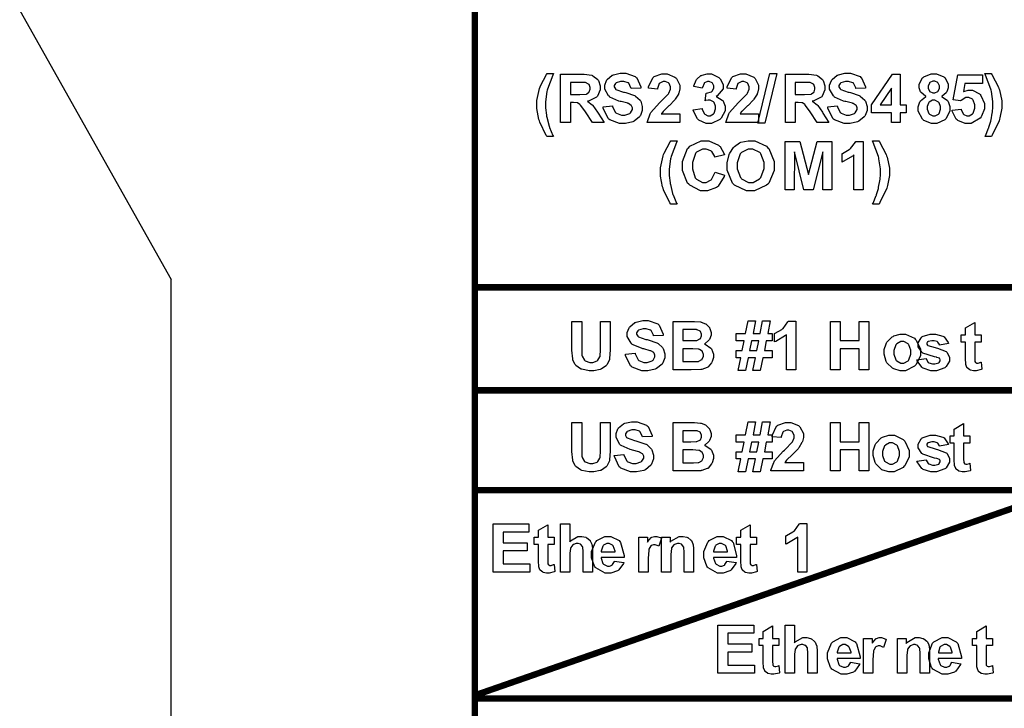
# Model space of a CAD drawing. Units: millimetres. Extents: x 0 to 420, y 0 to 297.
# Drawn here: x 224 to 255, y 152 to 174 of the extents above; entities that cross this region are included whole.
import ezdxf

# ---------------------------------------------------------------- set-up
doc = ezdxf.new("R2010")
doc.units = ezdxf.units.MM

msp = doc.modelspace()

# ---------------------------------------------------------------- linework, layer by layer
for p in [(223.923, 174.285), (228.673, 97.335)]:
    msp.add_line(p, (228.673, 165.835))
at = {"color": 0, "const_width": 0.2}
msp.add_lwpolyline([(238.206, 192.814), (309.412, 192.814), (309.412, 137.925), (238.206, 137.925), (238.206, 192.814)], close=True, dxfattribs=at)
at = {"color": 0}
for points in [[(240.68, 170.322), (240.48, 170.322), (240.454, 170.362), (240.251, 170.775), (240.237, 170.818), (240.224, 170.861), (240.155, 171.204), (240.155, 171.317), (240.155, 171.459), (240.239, 171.838), (240.257, 171.881), (240.272, 171.92), (240.459, 172.276), (240.483, 172.307), (240.681, 172.307), (240.656, 172.257), (240.492, 171.814), (240.484, 171.777), (240.476, 171.74), (240.432, 171.419), (240.432, 171.311), (240.432, 171.224), (240.458, 170.994), (240.464, 170.964), (240.468, 170.935), (240.54, 170.652), (240.55, 170.625), (240.556, 170.608), (240.663, 170.355), (240.68, 170.322)], [(240.905, 170.767), (240.905, 172.283), (241.551, 172.283), (241.638, 172.283), (241.883, 172.25), (241.902, 172.243), (241.92, 172.236), (242.067, 172.114), (242.08, 172.097), (242.091, 172.08), (242.145, 171.913), (242.145, 171.857), (242.145, 171.787), (242.062, 171.595), (242.045, 171.576), (242.028, 171.558), (241.779, 171.441), (241.746, 171.435), (241.763, 171.427), (241.899, 171.321), (241.91, 171.308), (241.92, 171.297), (242.065, 171.094), (242.084, 171.063), (242.267, 170.767), (241.902, 170.767), (241.683, 171.098), (241.662, 171.128), (241.527, 171.313), (241.521, 171.319), (241.512, 171.328), (241.436, 171.38), (241.429, 171.383), (241.42, 171.386), (241.308, 171.399), (241.272, 171.399), (241.212, 171.399), (241.212, 170.767), (240.905, 170.767)], [(242.236, 171.257), (242.533, 171.288), (242.537, 171.263), (242.628, 171.08), (242.642, 171.067), (242.656, 171.056), (242.812, 170.997), (242.864, 170.997), (242.919, 170.997), (243.072, 171.052), (243.086, 171.062), (243.098, 171.073), (243.16, 171.173), (243.16, 171.206), (243.16, 171.23), (243.133, 171.293), (243.128, 171.299), (243.123, 171.305), (243.031, 171.36), (243.018, 171.363), (243.01, 171.368), (242.806, 171.423), (242.774, 171.43), (242.733, 171.441), (242.448, 171.566), (242.433, 171.58), (242.409, 171.602), (242.292, 171.817), (242.292, 171.887), (242.292, 171.941), (242.347, 172.087), (242.358, 172.102), (242.369, 172.12), (242.526, 172.248), (242.547, 172.257), (242.566, 172.266), (242.774, 172.31), (242.845, 172.31), (242.951, 172.31), (243.247, 172.205), (243.272, 172.183), (243.295, 172.163), (243.421, 171.881), (243.422, 171.846), (243.116, 171.836), (243.112, 171.857), (243.043, 171.997), (243.034, 172.006), (243.022, 172.014), (242.886, 172.055), (242.841, 172.055), (242.788, 172.055), (242.645, 172.01), (242.634, 172), (242.626, 171.995), (242.584, 171.928), (242.584, 171.905), (242.584, 171.883), (242.623, 171.821), (242.631, 171.814), (242.641, 171.806), (242.874, 171.722), (242.911, 171.714), (242.947, 171.705), (243.222, 171.613), (243.24, 171.603), (243.256, 171.594), (243.397, 171.465), (243.408, 171.449), (243.418, 171.434), (243.468, 171.264), (243.468, 171.206), (243.468, 171.146), (243.407, 170.983), (243.394, 170.964), (243.382, 170.946), (243.212, 170.804), (243.189, 170.794), (243.167, 170.786), (242.936, 170.739), (242.86, 170.739), (242.75, 170.739), (242.444, 170.851), (242.419, 170.873), (242.393, 170.895), (242.24, 171.216), (242.236, 171.257)], [(244.643, 171.036), (244.643, 170.767), (243.625, 170.767), (243.627, 170.793), (243.712, 171.034), (243.725, 171.056), (243.739, 171.08), (244.009, 171.384), (244.05, 171.421), (244.082, 171.453), (244.283, 171.66), (244.292, 171.671), (244.301, 171.686), (244.351, 171.809), (244.351, 171.848), (244.351, 171.886), (244.307, 171.988), (244.299, 171.996), (244.289, 172.006), (244.19, 172.05), (244.156, 172.05), (244.12, 172.05), (244.019, 172.004), (244.01, 171.995), (244.001, 171.986), (243.95, 171.835), (243.948, 171.813), (243.659, 171.842), (243.663, 171.881), (243.799, 172.171), (243.822, 172.187), (243.844, 172.205), (244.084, 172.291), (244.164, 172.291), (244.252, 172.291), (244.494, 172.19), (244.516, 172.17), (244.537, 172.15), (244.643, 171.939), (244.643, 171.868), (244.643, 171.82), (244.613, 171.689), (244.607, 171.672), (244.6, 171.657), (244.504, 171.496), (244.491, 171.478), (244.482, 171.467), (244.322, 171.305), (244.3, 171.285), (244.277, 171.264), (244.13, 171.122), (244.125, 171.115), (244.118, 171.109), (244.068, 171.042), (244.065, 171.036), (244.643, 171.036)], [(245.063, 171.169), (245.346, 171.202), (245.347, 171.185), (245.408, 171.048), (245.417, 171.038), (245.427, 171.029), (245.526, 170.98), (245.559, 170.98), (245.597, 170.98), (245.698, 171.037), (245.71, 171.048), (245.719, 171.06), (245.77, 171.191), (245.77, 171.234), (245.77, 171.278), (245.721, 171.398), (245.711, 171.408), (245.701, 171.419), (245.602, 171.471), (245.569, 171.471), (245.536, 171.471), (245.449, 171.454), (245.437, 171.45), (245.469, 171.686), (245.488, 171.686), (245.637, 171.727), (245.648, 171.735), (245.657, 171.745), (245.71, 171.848), (245.71, 171.881), (245.71, 171.913), (245.673, 171.999), (245.666, 172.006), (245.657, 172.014), (245.57, 172.05), (245.543, 172.05), (245.51, 172.05), (245.423, 172.008), (245.415, 171.999), (245.406, 171.99), (245.353, 171.862), (245.351, 171.846), (245.085, 171.892), (245.09, 171.916), (245.16, 172.099), (245.169, 172.113), (245.179, 172.127), (245.309, 172.237), (245.327, 172.244), (245.343, 172.252), (245.5, 172.291), (245.552, 172.291), (245.638, 172.291), (245.873, 172.176), (245.896, 172.153), (245.912, 172.135), (246.002, 171.96), (246.002, 171.901), (246.002, 171.821), (245.82, 171.602), (245.784, 171.581), (245.805, 171.577), (245.977, 171.471), (245.991, 171.454), (246.003, 171.439), (246.069, 171.275), (246.069, 171.22), (246.069, 171.136), (245.947, 170.905), (245.923, 170.881), (245.899, 170.858), (245.645, 170.739), (245.561, 170.739), (245.476, 170.739), (245.242, 170.838), (245.22, 170.858), (245.198, 170.878), (245.066, 171.138), (245.063, 171.169)], [(247.112, 171.036), (247.112, 170.767), (246.094, 170.767), (246.097, 170.793), (246.181, 171.034), (246.195, 171.056), (246.209, 171.08), (246.478, 171.384), (246.52, 171.421), (246.552, 171.453), (246.753, 171.66), (246.761, 171.671), (246.771, 171.686), (246.82, 171.809), (246.82, 171.848), (246.82, 171.886), (246.776, 171.988), (246.768, 171.996), (246.758, 172.006), (246.659, 172.05), (246.626, 172.05), (246.589, 172.05), (246.488, 172.004), (246.48, 171.995), (246.47, 171.986), (246.419, 171.835), (246.418, 171.813), (246.128, 171.842), (246.133, 171.881), (246.268, 172.171), (246.291, 172.187), (246.313, 172.205), (246.553, 172.291), (246.633, 172.291), (246.721, 172.291), (246.964, 172.19), (246.986, 172.17), (247.006, 172.15), (247.112, 171.939), (247.112, 171.868), (247.112, 171.82), (247.082, 171.689), (247.077, 171.672), (247.07, 171.657), (246.974, 171.496), (246.961, 171.478), (246.951, 171.467), (246.791, 171.305), (246.77, 171.285), (246.746, 171.264), (246.6, 171.122), (246.594, 171.115), (246.587, 171.109), (246.538, 171.042), (246.535, 171.036), (247.112, 171.036)], [(247.096, 170.742), (247.472, 172.307), (247.691, 172.307), (247.312, 170.742), (247.096, 170.742)], [(247.96, 170.767), (247.96, 172.283), (248.606, 172.283), (248.693, 172.283), (248.938, 172.25), (248.958, 172.243), (248.976, 172.236), (249.123, 172.114), (249.136, 172.097), (249.146, 172.08), (249.2, 171.913), (249.2, 171.857), (249.2, 171.787), (249.118, 171.595), (249.101, 171.576), (249.083, 171.558), (248.835, 171.441), (248.802, 171.435), (248.819, 171.427), (248.955, 171.321), (248.966, 171.308), (248.976, 171.297), (249.121, 171.094), (249.14, 171.063), (249.323, 170.767), (248.958, 170.767), (248.739, 171.098), (248.718, 171.128), (248.583, 171.313), (248.576, 171.319), (248.568, 171.328), (248.492, 171.38), (248.485, 171.383), (248.475, 171.386), (248.364, 171.399), (248.328, 171.399), (248.267, 171.399), (248.267, 170.767), (247.96, 170.767)], [(249.291, 171.257), (249.589, 171.288), (249.593, 171.263), (249.684, 171.08), (249.698, 171.067), (249.711, 171.056), (249.867, 170.997), (249.919, 170.997), (249.975, 170.997), (250.128, 171.052), (250.141, 171.062), (250.154, 171.073), (250.216, 171.173), (250.216, 171.206), (250.216, 171.23), (250.188, 171.293), (250.184, 171.299), (250.179, 171.305), (250.086, 171.36), (250.074, 171.363), (250.065, 171.368), (249.862, 171.423), (249.83, 171.43), (249.789, 171.441), (249.504, 171.566), (249.488, 171.58), (249.465, 171.602), (249.348, 171.817), (249.348, 171.887), (249.348, 171.941), (249.403, 172.087), (249.414, 172.102), (249.425, 172.12), (249.582, 172.248), (249.603, 172.257), (249.622, 172.266), (249.83, 172.31), (249.9, 172.31), (250.006, 172.31), (250.303, 172.205), (250.327, 172.183), (250.351, 172.163), (250.476, 171.881), (250.478, 171.846), (250.172, 171.836), (250.168, 171.857), (250.099, 171.997), (250.089, 172.006), (250.078, 172.014), (249.942, 172.055), (249.896, 172.055), (249.844, 172.055), (249.7, 172.01), (249.69, 172), (249.681, 171.995), (249.64, 171.928), (249.64, 171.905), (249.64, 171.883), (249.679, 171.821), (249.687, 171.814), (249.696, 171.806), (249.929, 171.722), (249.966, 171.714), (250.002, 171.705), (250.278, 171.613), (250.296, 171.603), (250.312, 171.594), (250.453, 171.465), (250.464, 171.449), (250.474, 171.434), (250.523, 171.264), (250.523, 171.206), (250.523, 171.146), (250.462, 170.983), (250.45, 170.964), (250.438, 170.946), (250.267, 170.804), (250.245, 170.794), (250.223, 170.786), (249.991, 170.739), (249.915, 170.739), (249.805, 170.739), (249.499, 170.851), (249.474, 170.873), (249.448, 170.895), (249.295, 171.216), (249.291, 171.257)], [(251.286, 170.767), (251.286, 171.071), (250.668, 171.071), (250.668, 171.326), (251.324, 172.288), (251.568, 172.288), (251.568, 171.326), (251.756, 171.326), (251.756, 171.071), (251.568, 171.071), (251.568, 170.767), (251.286, 170.767)], [(252.378, 171.585), (252.359, 171.594), (252.222, 171.704), (252.214, 171.718), (252.206, 171.731), (252.164, 171.858), (252.164, 171.9), (252.164, 171.97), (252.262, 172.163), (252.283, 172.181), (252.302, 172.2), (252.539, 172.291), (252.619, 172.291), (252.702, 172.291), (252.933, 172.2), (252.954, 172.181), (252.973, 172.163), (253.073, 171.966), (253.073, 171.9), (253.073, 171.854), (253.026, 171.727), (253.017, 171.714), (253.008, 171.7), (252.88, 171.594), (252.863, 171.585), (252.884, 171.577), (253.044, 171.454), (253.055, 171.438), (253.065, 171.421), (253.121, 171.266), (253.121, 171.213), (253.121, 171.128), (253.009, 170.893), (252.987, 170.87), (252.965, 170.849), (252.714, 170.739), (252.632, 170.739), (252.545, 170.739), (252.311, 170.832), (252.288, 170.849), (252.261, 170.872), (252.126, 171.119), (252.126, 171.201), (252.126, 171.257), (252.177, 171.41), (252.188, 171.427), (252.197, 171.445), (252.356, 171.577), (252.378, 171.585)], [(253.191, 171.157), (253.48, 171.186), (253.482, 171.171), (253.544, 171.038), (253.555, 171.029), (253.564, 171.02), (253.661, 170.972), (253.694, 170.972), (253.733, 170.972), (253.837, 171.034), (253.848, 171.047), (253.858, 171.06), (253.912, 171.219), (253.912, 171.271), (253.912, 171.325), (253.858, 171.471), (253.848, 171.482), (253.837, 171.495), (253.723, 171.552), (253.686, 171.552), (253.629, 171.552), (253.478, 171.461), (253.461, 171.442), (253.227, 171.477), (253.374, 172.263), (254.143, 172.263), (254.143, 171.992), (253.595, 171.992), (253.551, 171.734), (253.566, 171.743), (253.702, 171.782), (253.748, 171.782), (253.829, 171.782), (254.052, 171.665), (254.076, 171.641), (254.098, 171.618), (254.211, 171.362), (254.211, 171.275), (254.211, 171.193), (254.121, 170.965), (254.104, 170.94), (254.077, 170.907), (253.788, 170.739), (253.693, 170.739), (253.606, 170.739), (253.372, 170.833), (253.349, 170.851), (253.326, 170.87), (253.195, 171.125), (253.191, 171.157)], [(254.226, 170.322), (254.24, 170.353), (254.339, 170.588), (254.346, 170.604), (254.351, 170.621), (254.407, 170.809), (254.412, 170.83), (254.416, 170.852), (254.453, 171.055), (254.456, 171.074), (254.459, 171.094), (254.471, 171.257), (254.471, 171.311), (254.471, 171.428), (254.426, 171.74), (254.417, 171.777), (254.408, 171.814), (254.247, 172.257), (254.223, 172.307), (254.42, 172.307), (254.445, 172.272), (254.649, 171.879), (254.664, 171.838), (254.678, 171.796), (254.751, 171.449), (254.751, 171.332), (254.751, 171.216), (254.693, 170.91), (254.682, 170.869), (254.668, 170.823), (254.456, 170.367), (254.427, 170.322), (254.226, 170.322)], [(241.212, 171.641), (241.438, 171.641), (241.507, 171.641), (241.704, 171.657), (241.713, 171.66), (241.722, 171.664), (241.792, 171.716), (241.798, 171.723), (241.803, 171.731), (241.829, 171.811), (241.829, 171.838), (241.829, 171.869), (241.796, 171.956), (241.789, 171.963), (241.782, 171.971), (241.686, 172.021), (241.673, 172.022), (241.667, 172.024), (241.504, 172.026), (241.45, 172.026), (241.212, 172.026), (241.212, 171.641)], [(248.267, 171.641), (248.493, 171.641), (248.562, 171.641), (248.759, 171.657), (248.769, 171.66), (248.777, 171.664), (248.848, 171.716), (248.853, 171.723), (248.858, 171.731), (248.885, 171.811), (248.885, 171.838), (248.885, 171.869), (248.852, 171.956), (248.844, 171.963), (248.838, 171.971), (248.741, 172.021), (248.729, 172.022), (248.722, 172.024), (248.559, 172.026), (248.506, 172.026), (248.267, 172.026), (248.267, 171.641)], [(252.439, 171.877), (252.439, 171.844), (252.48, 171.751), (252.488, 171.743), (252.496, 171.735), (252.587, 171.694), (252.619, 171.694), (252.651, 171.694), (252.742, 171.735), (252.75, 171.743), (252.757, 171.752), (252.798, 171.848), (252.798, 171.88), (252.798, 171.913), (252.757, 172.003), (252.75, 172.011), (252.742, 172.019), (252.651, 172.059), (252.62, 172.059), (252.587, 172.059), (252.496, 172.019), (252.488, 172.011), (252.48, 172.003), (252.439, 171.909), (252.439, 171.877)], [(251.286, 171.326), (251.286, 171.844), (250.939, 171.326), (251.286, 171.326)], [(252.411, 171.229), (252.411, 171.182), (252.462, 171.051), (252.473, 171.039), (252.483, 171.029), (252.589, 170.972), (252.625, 170.972), (252.662, 170.972), (252.764, 171.027), (252.773, 171.038), (252.783, 171.049), (252.833, 171.182), (252.833, 171.226), (252.833, 171.27), (252.783, 171.388), (252.773, 171.398), (252.762, 171.409), (252.655, 171.463), (252.62, 171.463), (252.581, 171.463), (252.473, 171.402), (252.465, 171.39), (252.455, 171.377), (252.411, 171.266), (252.411, 171.229)], [(244.561, 168.205), (244.36, 168.205), (244.334, 168.245), (244.132, 168.658), (244.118, 168.701), (244.104, 168.744), (244.035, 169.087), (244.035, 169.2), (244.035, 169.342), (244.12, 169.721), (244.137, 169.765), (244.153, 169.804), (244.34, 170.159), (244.363, 170.191), (244.562, 170.191), (244.537, 170.14), (244.373, 169.698), (244.365, 169.66), (244.357, 169.623), (244.312, 169.302), (244.312, 169.194), (244.312, 169.108), (244.339, 168.878), (244.344, 168.847), (244.348, 168.818), (244.421, 168.536), (244.431, 168.508), (244.436, 168.492), (244.544, 168.238), (244.561, 168.205)], [(245.755, 169.21), (246.051, 169.117), (246.039, 169.076), (245.85, 168.766), (245.824, 168.745), (245.798, 168.726), (245.515, 168.625), (245.422, 168.625), (245.298, 168.625), (244.957, 168.798), (244.926, 168.832), (244.892, 168.866), (244.73, 169.263), (244.73, 169.396), (244.73, 169.543), (244.892, 169.95), (244.926, 169.984), (244.957, 170.02), (245.318, 170.194), (245.44, 170.194), (245.552, 170.194), (245.863, 170.055), (245.891, 170.028), (245.908, 170.013), (246.038, 169.78), (246.047, 169.748), (245.744, 169.677), (245.74, 169.698), (245.646, 169.852), (245.633, 169.863), (245.617, 169.874), (245.473, 169.93), (245.424, 169.93), (245.356, 169.93), (245.168, 169.831), (245.152, 169.81), (245.134, 169.791), (245.045, 169.513), (245.045, 169.419), (245.045, 169.317), (245.131, 169.03), (245.149, 169.01), (245.166, 168.989), (245.354, 168.887), (245.417, 168.887), (245.47, 168.887), (245.612, 168.953), (245.627, 168.966), (245.641, 168.98), (245.748, 169.182), (245.755, 169.21)], [(246.133, 169.4), (246.133, 169.497), (246.191, 169.762), (246.203, 169.789), (246.211, 169.808), (246.329, 169.981), (246.345, 169.996), (246.359, 170.012), (246.521, 170.128), (246.539, 170.134), (246.563, 170.145), (246.79, 170.194), (246.867, 170.194), (247.001, 170.194), (247.369, 170.02), (247.403, 169.985), (247.436, 169.951), (247.604, 169.542), (247.604, 169.405), (247.604, 169.262), (247.438, 168.866), (247.405, 168.831), (247.37, 168.796), (246.995, 168.623), (246.871, 168.623), (246.736, 168.623), (246.364, 168.796), (246.331, 168.831), (246.298, 168.865), (246.133, 169.266), (246.133, 169.4)], [(247.956, 168.65), (247.956, 170.166), (248.415, 170.166), (248.689, 169.132), (248.955, 170.166), (249.416, 170.166), (249.416, 168.65), (249.133, 168.65), (249.133, 169.844), (248.832, 168.65), (248.537, 168.65), (248.241, 169.844), (248.239, 168.65), (247.956, 168.65)], [(250.402, 168.65), (250.111, 168.65), (250.111, 169.747), (250.083, 169.722), (249.772, 169.539), (249.737, 169.526), (249.737, 169.791), (249.755, 169.798), (249.962, 169.917), (249.984, 169.933), (250.006, 169.951), (250.158, 170.152), (250.166, 170.174), (250.402, 170.174), (250.402, 168.65)], [(250.698, 168.205), (250.712, 168.237), (250.811, 168.471), (250.818, 168.488), (250.824, 168.504), (250.879, 168.693), (250.884, 168.714), (250.888, 168.735), (250.926, 168.938), (250.929, 168.957), (250.931, 168.977), (250.944, 169.141), (250.944, 169.194), (250.944, 169.312), (250.898, 169.623), (250.89, 169.66), (250.88, 169.698), (250.719, 170.14), (250.695, 170.191), (250.892, 170.191), (250.917, 170.155), (251.121, 169.762), (251.136, 169.721), (251.15, 169.68), (251.223, 169.332), (251.223, 169.215), (251.223, 169.099), (251.165, 168.793), (251.154, 168.752), (251.14, 168.706), (250.929, 168.251), (250.9, 168.205), (250.698, 168.205)], [(246.448, 169.409), (246.448, 169.312), (246.546, 169.041), (246.567, 169.018), (246.586, 168.996), (246.799, 168.884), (246.87, 168.884), (246.945, 168.884), (247.151, 168.996), (247.172, 169.017), (247.191, 169.039), (247.289, 169.32), (247.289, 169.414), (247.289, 169.511), (247.192, 169.781), (247.174, 169.802), (247.155, 169.824), (246.94, 169.93), (246.87, 169.93), (246.793, 169.93), (246.583, 169.824), (246.564, 169.802), (246.545, 169.781), (246.448, 169.503), (246.448, 169.409)], [(241.257, 164.522), (241.565, 164.522), (241.565, 163.7), (241.565, 163.637), (241.573, 163.456), (241.576, 163.445), (241.578, 163.43), (241.655, 163.307), (241.668, 163.298), (241.679, 163.288), (241.821, 163.24), (241.869, 163.24), (241.917, 163.24), (242.052, 163.285), (242.063, 163.293), (242.073, 163.303), (242.139, 163.412), (242.142, 163.425), (242.143, 163.439), (242.154, 163.623), (242.154, 163.684), (242.154, 164.522), (242.462, 164.522), (242.462, 163.725), (242.462, 163.629), (242.441, 163.357), (242.437, 163.338), (242.433, 163.32), (242.357, 163.161), (242.346, 163.147), (242.333, 163.135), (242.186, 163.033), (242.168, 163.025), (242.149, 163.018), (241.945, 162.978), (241.877, 162.978), (241.795, 162.978), (241.567, 163.021), (241.55, 163.029), (241.53, 163.037), (241.384, 163.146), (241.375, 163.159), (241.362, 163.173), (241.29, 163.313), (241.287, 163.327), (241.282, 163.349), (241.257, 163.622), (241.257, 163.713), (241.257, 164.522)], [(242.941, 163.496), (243.239, 163.527), (243.243, 163.502), (243.334, 163.319), (243.348, 163.306), (243.361, 163.295), (243.517, 163.236), (243.569, 163.236), (243.625, 163.236), (243.778, 163.291), (243.791, 163.301), (243.804, 163.312), (243.866, 163.412), (243.866, 163.445), (243.866, 163.469), (243.838, 163.532), (243.834, 163.538), (243.829, 163.544), (243.736, 163.598), (243.724, 163.602), (243.715, 163.606), (243.512, 163.662), (243.48, 163.669), (243.439, 163.68), (243.154, 163.805), (243.138, 163.819), (243.115, 163.841), (242.998, 164.056), (242.998, 164.126), (242.998, 164.18), (243.053, 164.326), (243.064, 164.341), (243.075, 164.359), (243.232, 164.487), (243.253, 164.495), (243.272, 164.505), (243.48, 164.549), (243.55, 164.549), (243.656, 164.549), (243.953, 164.444), (243.977, 164.423), (244.001, 164.402), (244.126, 164.121), (244.128, 164.085), (243.822, 164.075), (243.818, 164.096), (243.749, 164.236), (243.739, 164.245), (243.728, 164.253), (243.592, 164.294), (243.546, 164.294), (243.494, 164.294), (243.35, 164.249), (243.34, 164.239), (243.331, 164.233), (243.29, 164.168), (243.29, 164.144), (243.29, 164.122), (243.329, 164.06), (243.337, 164.053), (243.346, 164.045), (243.579, 163.961), (243.616, 163.953), (243.652, 163.944), (243.928, 163.852), (243.946, 163.842), (243.962, 163.832), (244.103, 163.704), (244.114, 163.688), (244.124, 163.673), (244.173, 163.503), (244.173, 163.445), (244.173, 163.385), (244.112, 163.222), (244.1, 163.203), (244.088, 163.185), (243.917, 163.043), (243.895, 163.033), (243.873, 163.025), (243.641, 162.978), (243.565, 162.978), (243.455, 162.978), (243.149, 163.09), (243.124, 163.112), (243.098, 163.134), (242.945, 163.455), (242.941, 163.496)], [(244.432, 164.522), (245.037, 164.522), (245.103, 164.522), (245.291, 164.509), (245.306, 164.506), (245.321, 164.504), (245.453, 164.453), (245.466, 164.444), (245.477, 164.438), (245.573, 164.331), (245.581, 164.318), (245.588, 164.305), (245.628, 164.181), (245.628, 164.14), (245.628, 164.092), (245.58, 163.961), (245.57, 163.946), (245.561, 163.932), (245.432, 163.82), (245.416, 163.812), (245.438, 163.807), (245.616, 163.69), (245.628, 163.674), (245.639, 163.659), (245.703, 163.499), (245.703, 163.445), (245.703, 163.396), (245.661, 163.262), (245.653, 163.245), (245.645, 163.229), (245.536, 163.098), (245.522, 163.088), (245.508, 163.079), (245.338, 163.019), (245.317, 163.017), (245.303, 163.015), (244.997, 163.007), (244.949, 163.006), (244.432, 163.006), (244.432, 164.522)], [(246.556, 163.382), (246.414, 163.382), (246.414, 163.611), (246.603, 163.611), (246.663, 163.915), (246.414, 163.915), (246.414, 164.144), (246.71, 164.144), (246.793, 164.546), (247.026, 164.546), (246.945, 164.144), (247.168, 164.144), (247.245, 164.546), (247.487, 164.546), (247.406, 164.144), (247.547, 164.144), (247.547, 163.915), (247.359, 163.915), (247.299, 163.611), (247.547, 163.611), (247.547, 163.382), (247.252, 163.382), (247.169, 162.981), (246.936, 162.981), (247.017, 163.382), (246.789, 163.382), (246.706, 162.981), (246.473, 162.981), (246.556, 163.382)], [(248.285, 163.006), (247.994, 163.006), (247.994, 164.102), (247.967, 164.078), (247.655, 163.895), (247.62, 163.882), (247.62, 164.147), (247.639, 164.154), (247.845, 164.272), (247.868, 164.289), (247.89, 164.307), (248.041, 164.508), (248.049, 164.53), (248.285, 164.53), (248.285, 163.006)], [(249.371, 163.006), (249.371, 164.522), (249.679, 164.522), (249.679, 163.925), (250.275, 163.925), (250.275, 164.522), (250.582, 164.522), (250.582, 163.006), (250.275, 163.006), (250.275, 163.669), (249.679, 163.669), (249.679, 163.006), (249.371, 163.006)], [(254.105, 164.104), (254.105, 163.874), (253.905, 163.874), (253.905, 163.429), (253.905, 163.39), (253.911, 163.274), (253.912, 163.27), (253.912, 163.267), (253.932, 163.237), (253.937, 163.234), (253.939, 163.232), (253.974, 163.219), (253.986, 163.219), (254.015, 163.219), (254.091, 163.243), (254.105, 163.247), (254.128, 163.022), (254.11, 163.015), (253.952, 162.978), (253.899, 162.978), (253.864, 162.978), (253.767, 162.999), (253.757, 163.003), (253.746, 163.008), (253.67, 163.066), (253.666, 163.073), (253.661, 163.08), (253.625, 163.176), (253.624, 163.188), (253.622, 163.197), (253.616, 163.345), (253.616, 163.393), (253.616, 163.874), (253.482, 163.874), (253.482, 164.104), (253.616, 164.104), (253.616, 164.321), (253.905, 164.494), (253.905, 164.104), (254.105, 164.104)], [(244.74, 164.269), (244.74, 163.921), (244.941, 163.921), (244.996, 163.921), (245.154, 163.926), (245.163, 163.926), (245.175, 163.927), (245.277, 163.973), (245.285, 163.98), (245.292, 163.988), (245.329, 164.071), (245.329, 164.099), (245.329, 164.128), (245.298, 164.206), (245.292, 164.213), (245.285, 164.22), (245.187, 164.264), (245.175, 164.265), (245.167, 164.267), (244.976, 164.269), (244.915, 164.269), (244.74, 164.269)], [(246.896, 163.915), (246.834, 163.611), (247.062, 163.611), (247.121, 163.915), (246.896, 163.915)], [(251.065, 163.569), (251.065, 163.64), (251.125, 163.826), (251.138, 163.848), (251.149, 163.871), (251.317, 164.045), (251.339, 164.056), (251.36, 164.068), (251.562, 164.128), (251.631, 164.128), (251.733, 164.128), (252.011, 163.994), (252.039, 163.966), (252.065, 163.939), (252.197, 163.652), (252.197, 163.556), (252.197, 163.454), (252.062, 163.171), (252.036, 163.144), (252.01, 163.116), (251.726, 162.978), (251.633, 162.978), (251.559, 162.978), (251.367, 163.035), (251.344, 163.046), (251.321, 163.058), (251.149, 163.225), (251.138, 163.247), (251.125, 163.27), (251.065, 163.495), (251.065, 163.569)], [(251.364, 163.554), (251.364, 163.492), (251.429, 163.317), (251.442, 163.302), (251.455, 163.288), (251.587, 163.215), (251.633, 163.215), (251.679, 163.215), (251.809, 163.288), (251.823, 163.302), (251.835, 163.317), (251.9, 163.496), (251.9, 163.556), (251.9, 163.617), (251.835, 163.79), (251.823, 163.804), (251.809, 163.819), (251.677, 163.89), (251.633, 163.89), (251.584, 163.89), (251.455, 163.819), (251.442, 163.804), (251.429, 163.79), (251.364, 163.614), (251.364, 163.554)], [(252.087, 163.314), (252.379, 163.36), (252.382, 163.346), (252.447, 163.239), (252.457, 163.232), (252.465, 163.225), (252.576, 163.188), (252.615, 163.188), (252.656, 163.188), (252.775, 163.223), (252.785, 163.23), (252.79, 163.236), (252.822, 163.29), (252.822, 163.306), (252.822, 163.32), (252.804, 163.359), (252.801, 163.361), (252.797, 163.366), (252.716, 163.397), (252.703, 163.4), (252.644, 163.413), (252.275, 163.532), (252.26, 163.542), (252.238, 163.557), (252.129, 163.731), (252.129, 163.789), (252.129, 163.849), (252.221, 164.014), (252.24, 164.029), (252.258, 164.046), (252.506, 164.128), (252.589, 164.128), (252.673, 164.128), (252.907, 164.065), (252.927, 164.053), (252.944, 164.042), (253.07, 163.86), (253.076, 163.836), (252.802, 163.784), (252.8, 163.795), (252.743, 163.878), (252.735, 163.883), (252.727, 163.89), (252.627, 163.918), (252.596, 163.918), (252.554, 163.918), (252.439, 163.892), (252.43, 163.886), (252.424, 163.883), (252.397, 163.842), (252.397, 163.827), (252.397, 163.815), (252.421, 163.779), (252.426, 163.775), (252.432, 163.77), (252.659, 163.702), (252.698, 163.692), (252.737, 163.684), (253.008, 163.576), (253.023, 163.562), (253.038, 163.55), (253.114, 163.397), (253.114, 163.346), (253.114, 163.281), (253.008, 163.105), (252.987, 163.086), (252.966, 163.068), (252.702, 162.978), (252.615, 162.978), (252.525, 162.978), (252.28, 163.054), (252.26, 163.069), (252.238, 163.084), (252.094, 163.29), (252.087, 163.314)], [(244.74, 163.669), (244.74, 163.262), (245.023, 163.262), (245.076, 163.262), (245.225, 163.27), (245.233, 163.27), (245.244, 163.273), (245.336, 163.325), (245.344, 163.332), (245.351, 163.34), (245.387, 163.431), (245.387, 163.46), (245.387, 163.491), (245.358, 163.571), (245.353, 163.577), (245.347, 163.586), (245.267, 163.644), (245.257, 163.646), (245.247, 163.651), (245.052, 163.669), (244.988, 163.669), (244.74, 163.669)], [(242.588, 160.321), (242.886, 160.352), (242.89, 160.327), (242.981, 160.144), (242.995, 160.131), (243.009, 160.12), (243.165, 160.061), (243.217, 160.061), (243.272, 160.061), (243.425, 160.116), (243.439, 160.126), (243.451, 160.137), (243.513, 160.237), (243.513, 160.27), (243.513, 160.294), (243.486, 160.357), (243.481, 160.363), (243.476, 160.369), (243.383, 160.423), (243.371, 160.427), (243.363, 160.431), (243.159, 160.487), (243.127, 160.494), (243.086, 160.505), (242.801, 160.63), (242.786, 160.644), (242.762, 160.666), (242.645, 160.881), (242.645, 160.951), (242.645, 161.005), (242.7, 161.151), (242.711, 161.166), (242.722, 161.184), (242.879, 161.312), (242.9, 161.32), (242.919, 161.33), (243.127, 161.374), (243.198, 161.374), (243.303, 161.374), (243.6, 161.269), (243.625, 161.248), (243.648, 161.227), (243.773, 160.946), (243.775, 160.91), (243.469, 160.9), (243.465, 160.921), (243.396, 161.061), (243.387, 161.07), (243.375, 161.078), (243.239, 161.119), (243.193, 161.119), (243.141, 161.119), (242.998, 161.074), (242.987, 161.064), (242.978, 161.058), (242.937, 160.992), (242.937, 160.969), (242.937, 160.947), (242.976, 160.885), (242.984, 160.878), (242.993, 160.87), (243.227, 160.786), (243.264, 160.778), (243.3, 160.769), (243.575, 160.677), (243.593, 160.667), (243.609, 160.657), (243.75, 160.529), (243.761, 160.513), (243.771, 160.498), (243.82, 160.328), (243.82, 160.27), (243.82, 160.21), (243.76, 160.047), (243.747, 160.028), (243.735, 160.01), (243.564, 159.868), (243.542, 159.858), (243.52, 159.85), (243.288, 159.803), (243.213, 159.803), (243.102, 159.803), (242.796, 159.915), (242.772, 159.937), (242.745, 159.959), (242.593, 160.28), (242.588, 160.321)], [(246.556, 160.207), (246.414, 160.207), (246.414, 160.436), (246.603, 160.436), (246.663, 160.74), (246.414, 160.74), (246.414, 160.969), (246.71, 160.969), (246.793, 161.371), (247.026, 161.371), (246.945, 160.969), (247.168, 160.969), (247.245, 161.371), (247.487, 161.371), (247.406, 160.969), (247.547, 160.969), (247.547, 160.74), (247.359, 160.74), (247.299, 160.436), (247.547, 160.436), (247.547, 160.207), (247.252, 160.207), (247.169, 159.806), (246.936, 159.806), (247.017, 160.207), (246.789, 160.207), (246.706, 159.806), (246.473, 159.806), (246.556, 160.207)], [(248.524, 160.099), (248.524, 159.831), (247.505, 159.831), (247.508, 159.857), (247.592, 160.098), (247.606, 160.12), (247.62, 160.144), (247.89, 160.448), (247.931, 160.485), (247.963, 160.517), (248.164, 160.724), (248.172, 160.735), (248.182, 160.75), (248.232, 160.872), (248.232, 160.912), (248.232, 160.95), (248.187, 161.052), (248.179, 161.06), (248.169, 161.07), (248.07, 161.114), (248.037, 161.114), (248, 161.114), (247.9, 161.068), (247.891, 161.058), (247.882, 161.05), (247.83, 160.899), (247.829, 160.877), (247.54, 160.906), (247.544, 160.946), (247.679, 161.235), (247.702, 161.251), (247.725, 161.269), (247.964, 161.355), (248.044, 161.355), (248.132, 161.355), (248.375, 161.254), (248.397, 161.234), (248.417, 161.214), (248.524, 161.003), (248.524, 160.932), (248.524, 160.883), (248.493, 160.752), (248.488, 160.736), (248.481, 160.721), (248.384, 160.559), (248.372, 160.542), (248.362, 160.53), (248.203, 160.369), (248.181, 160.349), (248.157, 160.328), (248.011, 160.186), (248.005, 160.179), (247.999, 160.173), (247.949, 160.106), (247.946, 160.099), (248.524, 160.099)], [(241.257, 161.347), (241.565, 161.347), (241.565, 160.525), (241.565, 160.462), (241.573, 160.281), (241.576, 160.27), (241.578, 160.255), (241.655, 160.132), (241.668, 160.123), (241.679, 160.113), (241.821, 160.065), (241.869, 160.065), (241.917, 160.065), (242.052, 160.11), (242.063, 160.118), (242.073, 160.128), (242.139, 160.237), (242.142, 160.25), (242.143, 160.264), (242.154, 160.448), (242.154, 160.509), (242.154, 161.347), (242.462, 161.347), (242.462, 160.55), (242.462, 160.454), (242.441, 160.182), (242.437, 160.163), (242.433, 160.145), (242.357, 159.986), (242.346, 159.972), (242.333, 159.96), (242.186, 159.858), (242.168, 159.85), (242.149, 159.843), (241.945, 159.803), (241.877, 159.803), (241.795, 159.803), (241.567, 159.846), (241.55, 159.854), (241.53, 159.862), (241.384, 159.971), (241.375, 159.984), (241.362, 159.998), (241.29, 160.138), (241.287, 160.152), (241.282, 160.174), (241.257, 160.447), (241.257, 160.538), (241.257, 161.347)], [(244.432, 161.347), (245.037, 161.347), (245.103, 161.347), (245.291, 161.334), (245.306, 161.331), (245.321, 161.329), (245.453, 161.278), (245.466, 161.269), (245.477, 161.263), (245.573, 161.156), (245.581, 161.143), (245.588, 161.13), (245.628, 161.006), (245.628, 160.965), (245.628, 160.917), (245.58, 160.786), (245.57, 160.771), (245.561, 160.757), (245.432, 160.645), (245.416, 160.637), (245.438, 160.632), (245.616, 160.515), (245.628, 160.499), (245.639, 160.484), (245.703, 160.324), (245.703, 160.27), (245.703, 160.221), (245.661, 160.087), (245.653, 160.07), (245.645, 160.054), (245.536, 159.923), (245.522, 159.913), (245.508, 159.904), (245.338, 159.844), (245.317, 159.842), (245.303, 159.84), (244.997, 159.832), (244.949, 159.831), (244.432, 159.831), (244.432, 161.347)], [(244.74, 161.094), (244.74, 160.746), (244.941, 160.746), (244.996, 160.746), (245.154, 160.751), (245.163, 160.751), (245.175, 160.752), (245.277, 160.798), (245.285, 160.805), (245.292, 160.813), (245.329, 160.896), (245.329, 160.924), (245.329, 160.953), (245.298, 161.031), (245.292, 161.038), (245.285, 161.045), (245.187, 161.089), (245.175, 161.09), (245.167, 161.092), (244.976, 161.094), (244.915, 161.094), (244.74, 161.094)], [(249.371, 159.831), (249.371, 161.347), (249.679, 161.347), (249.679, 160.75), (250.275, 160.75), (250.275, 161.347), (250.582, 161.347), (250.582, 159.831), (250.275, 159.831), (250.275, 160.494), (249.679, 160.494), (249.679, 159.831), (249.371, 159.831)], [(253.752, 160.929), (253.752, 160.699), (253.552, 160.699), (253.552, 160.254), (253.552, 160.215), (253.558, 160.099), (253.559, 160.095), (253.559, 160.092), (253.58, 160.062), (253.584, 160.059), (253.587, 160.057), (253.621, 160.044), (253.634, 160.044), (253.662, 160.044), (253.738, 160.068), (253.752, 160.072), (253.775, 159.847), (253.757, 159.84), (253.599, 159.803), (253.546, 159.803), (253.511, 159.803), (253.414, 159.824), (253.405, 159.828), (253.394, 159.833), (253.318, 159.891), (253.314, 159.898), (253.308, 159.905), (253.272, 160.001), (253.271, 160.013), (253.269, 160.022), (253.263, 160.17), (253.263, 160.218), (253.263, 160.699), (253.129, 160.699), (253.129, 160.929), (253.263, 160.929), (253.263, 161.146), (253.552, 161.319), (253.552, 160.929), (253.752, 160.929)], [(246.896, 160.74), (246.834, 160.436), (247.062, 160.436), (247.121, 160.74), (246.896, 160.74)], [(250.712, 160.394), (250.712, 160.465), (250.773, 160.651), (250.785, 160.673), (250.796, 160.696), (250.964, 160.87), (250.986, 160.881), (251.007, 160.893), (251.209, 160.953), (251.278, 160.953), (251.38, 160.953), (251.659, 160.819), (251.686, 160.791), (251.712, 160.764), (251.845, 160.477), (251.845, 160.381), (251.845, 160.279), (251.71, 159.996), (251.683, 159.969), (251.657, 159.941), (251.373, 159.803), (251.28, 159.803), (251.207, 159.803), (251.014, 159.86), (250.992, 159.871), (250.968, 159.883), (250.796, 160.05), (250.785, 160.072), (250.773, 160.095), (250.712, 160.32), (250.712, 160.394)], [(252.087, 160.139), (252.379, 160.185), (252.382, 160.171), (252.447, 160.064), (252.457, 160.057), (252.465, 160.05), (252.576, 160.013), (252.615, 160.013), (252.656, 160.013), (252.775, 160.048), (252.785, 160.055), (252.79, 160.061), (252.822, 160.115), (252.822, 160.131), (252.822, 160.145), (252.804, 160.184), (252.801, 160.186), (252.797, 160.191), (252.716, 160.222), (252.703, 160.225), (252.644, 160.238), (252.275, 160.357), (252.26, 160.367), (252.238, 160.382), (252.129, 160.556), (252.129, 160.614), (252.129, 160.674), (252.221, 160.839), (252.24, 160.854), (252.258, 160.871), (252.506, 160.953), (252.589, 160.953), (252.673, 160.953), (252.907, 160.89), (252.927, 160.878), (252.944, 160.867), (253.07, 160.685), (253.076, 160.661), (252.802, 160.609), (252.8, 160.62), (252.743, 160.703), (252.735, 160.708), (252.727, 160.715), (252.627, 160.743), (252.596, 160.743), (252.554, 160.743), (252.439, 160.717), (252.43, 160.711), (252.424, 160.708), (252.397, 160.667), (252.397, 160.652), (252.397, 160.64), (252.421, 160.604), (252.426, 160.6), (252.432, 160.595), (252.659, 160.527), (252.698, 160.517), (252.737, 160.509), (253.008, 160.401), (253.023, 160.387), (253.038, 160.375), (253.114, 160.222), (253.114, 160.171), (253.114, 160.106), (253.008, 159.93), (252.987, 159.911), (252.966, 159.893), (252.702, 159.803), (252.615, 159.803), (252.525, 159.803), (252.28, 159.879), (252.26, 159.894), (252.238, 159.909), (252.094, 160.115), (252.087, 160.139)], [(244.74, 160.494), (244.74, 160.087), (245.023, 160.087), (245.076, 160.087), (245.225, 160.095), (245.233, 160.095), (245.244, 160.098), (245.336, 160.15), (245.344, 160.157), (245.351, 160.165), (245.387, 160.256), (245.387, 160.285), (245.387, 160.316), (245.358, 160.396), (245.353, 160.402), (245.347, 160.411), (245.267, 160.469), (245.257, 160.471), (245.247, 160.476), (245.052, 160.494), (244.988, 160.494), (244.74, 160.494)], [(251.011, 160.379), (251.011, 160.317), (251.076, 160.142), (251.09, 160.127), (251.102, 160.113), (251.234, 160.04), (251.28, 160.04), (251.326, 160.04), (251.456, 160.113), (251.47, 160.127), (251.482, 160.142), (251.547, 160.321), (251.547, 160.381), (251.547, 160.442), (251.482, 160.615), (251.47, 160.629), (251.456, 160.644), (251.324, 160.715), (251.28, 160.715), (251.232, 160.715), (251.102, 160.644), (251.09, 160.629), (251.076, 160.615), (251.011, 160.439), (251.011, 160.379)], [(238.788, 156.656), (238.788, 158.172), (239.91, 158.172), (239.91, 157.915), (239.095, 157.915), (239.095, 157.579), (239.853, 157.579), (239.853, 157.323), (239.095, 157.323), (239.095, 156.912), (239.94, 156.912), (239.94, 156.656), (238.788, 156.656)], [(240.699, 157.754), (240.699, 157.524), (240.499, 157.524), (240.499, 157.079), (240.499, 157.04), (240.505, 156.924), (240.506, 156.92), (240.506, 156.917), (240.527, 156.887), (240.531, 156.884), (240.534, 156.882), (240.568, 156.869), (240.581, 156.869), (240.61, 156.869), (240.685, 156.893), (240.699, 156.897), (240.723, 156.672), (240.705, 156.665), (240.546, 156.628), (240.494, 156.628), (240.458, 156.628), (240.361, 156.649), (240.352, 156.653), (240.341, 156.658), (240.265, 156.716), (240.261, 156.723), (240.255, 156.73), (240.219, 156.826), (240.218, 156.838), (240.217, 156.847), (240.21, 156.995), (240.21, 157.043), (240.21, 157.524), (240.076, 157.524), (240.076, 157.754), (240.21, 157.754), (240.21, 157.971), (240.499, 158.144), (240.499, 157.754), (240.699, 157.754)], [(241.188, 158.172), (241.188, 157.611), (241.212, 157.64), (241.447, 157.778), (241.527, 157.778), (241.573, 157.778), (241.696, 157.749), (241.709, 157.742), (241.722, 157.736), (241.822, 157.656), (241.829, 157.647), (241.836, 157.637), (241.884, 157.529), (241.887, 157.517), (241.889, 157.506), (241.902, 157.352), (241.902, 157.299), (241.902, 156.656), (241.611, 156.656), (241.611, 157.236), (241.611, 157.291), (241.597, 157.447), (241.595, 157.454), (241.592, 157.462), (241.542, 157.524), (241.536, 157.528), (241.529, 157.533), (241.454, 157.556), (241.429, 157.556), (241.396, 157.556), (241.308, 157.527), (241.299, 157.52), (241.289, 157.514), (241.22, 157.426), (241.216, 157.413), (241.211, 157.402), (241.188, 157.255), (241.188, 157.206), (241.188, 156.656), (240.899, 156.656), (240.899, 158.172), (241.188, 158.172)], [(247.049, 157.754), (247.049, 157.524), (246.849, 157.524), (246.849, 157.079), (246.849, 157.04), (246.855, 156.924), (246.856, 156.92), (246.856, 156.917), (246.877, 156.887), (246.881, 156.884), (246.884, 156.882), (246.918, 156.869), (246.931, 156.869), (246.96, 156.869), (247.035, 156.893), (247.049, 156.897), (247.073, 156.672), (247.055, 156.665), (246.896, 156.628), (246.844, 156.628), (246.808, 156.628), (246.711, 156.649), (246.702, 156.653), (246.691, 156.658), (246.615, 156.716), (246.611, 156.723), (246.605, 156.73), (246.569, 156.826), (246.568, 156.838), (246.567, 156.847), (246.56, 156.995), (246.56, 157.043), (246.56, 157.524), (246.426, 157.524), (246.426, 157.754), (246.56, 157.754), (246.56, 157.971), (246.849, 158.144), (246.849, 157.754), (247.049, 157.754)], [(248.638, 156.656), (248.347, 156.656), (248.347, 157.752), (248.32, 157.728), (248.008, 157.545), (247.972, 157.532), (247.972, 157.797), (247.992, 157.804), (248.198, 157.922), (248.22, 157.939), (248.242, 157.957), (248.394, 158.158), (248.402, 158.18), (248.638, 158.18), (248.638, 156.656)], [(242.595, 157.003), (242.886, 156.955), (242.876, 156.929), (242.729, 156.726), (242.71, 156.711), (242.689, 156.697), (242.478, 156.628), (242.409, 156.628), (242.302, 156.628), (242.007, 156.787), (241.983, 156.817), (241.965, 156.842), (241.876, 157.108), (241.876, 157.196), (241.876, 157.303), (241.994, 157.598), (242.018, 157.623), (242.041, 157.649), (242.295, 157.778), (242.38, 157.778), (242.475, 157.778), (242.742, 157.644), (242.765, 157.616), (242.788, 157.59), (242.901, 157.175), (242.901, 157.119), (242.175, 157.119), (242.175, 157.098), (242.233, 156.93), (242.244, 156.917), (242.255, 156.906), (242.372, 156.846), (242.412, 156.846), (242.44, 156.846), (242.518, 156.879), (242.526, 156.884), (242.533, 156.891), (242.591, 156.989), (242.595, 157.003)], [(243.65, 156.656), (243.359, 156.656), (243.359, 157.754), (243.627, 157.754), (243.627, 157.598), (243.639, 157.618), (243.743, 157.739), (243.753, 157.744), (243.762, 157.75), (243.849, 157.778), (243.88, 157.778), (243.927, 157.778), (244.055, 157.732), (244.07, 157.722), (243.982, 157.47), (243.968, 157.478), (243.874, 157.517), (243.844, 157.517), (243.818, 157.517), (243.747, 157.489), (243.741, 157.484), (243.733, 157.478), (243.677, 157.378), (243.674, 157.363), (243.67, 157.349), (243.65, 157.084), (243.65, 156.995), (243.65, 156.656)], [(245.077, 156.656), (244.786, 156.656), (244.786, 157.217), (244.786, 157.274), (244.77, 157.437), (244.767, 157.445), (244.763, 157.455), (244.713, 157.521), (244.707, 157.525), (244.699, 157.53), (244.628, 157.556), (244.604, 157.556), (244.57, 157.556), (244.479, 157.522), (244.469, 157.516), (244.458, 157.509), (244.389, 157.416), (244.387, 157.405), (244.383, 157.394), (244.363, 157.214), (244.363, 157.153), (244.363, 156.656), (244.074, 156.656), (244.074, 157.754), (244.343, 157.754), (244.343, 157.593), (244.366, 157.624), (244.621, 157.778), (244.707, 157.778), (244.749, 157.778), (244.868, 157.75), (244.882, 157.744), (244.895, 157.739), (244.996, 157.664), (245.003, 157.655), (245.01, 157.647), (245.057, 157.545), (245.059, 157.532), (245.062, 157.521), (245.077, 157.384), (245.077, 157.338), (245.077, 156.656)], [(246.123, 157.003), (246.414, 156.955), (246.404, 156.929), (246.256, 156.726), (246.237, 156.711), (246.217, 156.697), (246.006, 156.628), (245.937, 156.628), (245.829, 156.628), (245.535, 156.787), (245.511, 156.817), (245.493, 156.842), (245.404, 157.108), (245.404, 157.196), (245.404, 157.303), (245.522, 157.598), (245.546, 157.623), (245.569, 157.649), (245.823, 157.778), (245.908, 157.778), (246.003, 157.778), (246.269, 157.644), (246.293, 157.616), (246.316, 157.59), (246.429, 157.175), (246.429, 157.119), (245.703, 157.119), (245.703, 157.098), (245.761, 156.93), (245.772, 156.917), (245.783, 156.906), (245.9, 156.846), (245.94, 156.846), (245.967, 156.846), (246.046, 156.879), (246.054, 156.884), (246.061, 156.891), (246.119, 156.989), (246.123, 157.003)], [(242.613, 157.296), (242.612, 157.319), (242.557, 157.478), (242.547, 157.489), (242.536, 157.501), (242.431, 157.556), (242.397, 157.556), (242.357, 157.556), (242.249, 157.498), (242.24, 157.486), (242.229, 157.474), (242.179, 157.317), (242.181, 157.296), (242.613, 157.296)], [(246.141, 157.296), (246.139, 157.319), (246.085, 157.478), (246.075, 157.489), (246.064, 157.501), (245.959, 157.556), (245.925, 157.556), (245.885, 157.556), (245.777, 157.498), (245.768, 157.486), (245.756, 157.474), (245.707, 157.317), (245.708, 157.296), (246.141, 157.296)], [(245.843, 153.481), (245.843, 154.997), (246.965, 154.997), (246.965, 154.74), (246.151, 154.74), (246.151, 154.404), (246.908, 154.404), (246.908, 154.148), (246.151, 154.148), (246.151, 153.737), (246.995, 153.737), (246.995, 153.481), (245.843, 153.481)], [(247.755, 154.579), (247.755, 154.349), (247.555, 154.349), (247.555, 153.904), (247.555, 153.865), (247.561, 153.749), (247.562, 153.745), (247.562, 153.742), (247.582, 153.712), (247.587, 153.709), (247.589, 153.707), (247.624, 153.694), (247.636, 153.694), (247.665, 153.694), (247.741, 153.718), (247.755, 153.722), (247.778, 153.497), (247.76, 153.49), (247.602, 153.453), (247.549, 153.453), (247.514, 153.453), (247.417, 153.474), (247.407, 153.478), (247.396, 153.483), (247.32, 153.541), (247.316, 153.548), (247.311, 153.555), (247.275, 153.651), (247.274, 153.663), (247.272, 153.672), (247.266, 153.82), (247.266, 153.868), (247.266, 154.349), (247.132, 154.349), (247.132, 154.579), (247.266, 154.579), (247.266, 154.796), (247.555, 154.969), (247.555, 154.579), (247.755, 154.579)], [(248.244, 154.997), (248.244, 154.436), (248.267, 154.465), (248.503, 154.603), (248.583, 154.603), (248.628, 154.603), (248.751, 154.574), (248.765, 154.567), (248.777, 154.561), (248.878, 154.481), (248.885, 154.472), (248.891, 154.462), (248.94, 154.354), (248.943, 154.342), (248.945, 154.331), (248.958, 154.177), (248.958, 154.124), (248.958, 153.481), (248.667, 153.481), (248.667, 154.061), (248.667, 154.116), (248.653, 154.272), (248.651, 154.279), (248.648, 154.287), (248.598, 154.349), (248.591, 154.353), (248.584, 154.358), (248.51, 154.381), (248.485, 154.381), (248.452, 154.381), (248.364, 154.352), (248.354, 154.345), (248.344, 154.339), (248.276, 154.251), (248.271, 154.238), (248.266, 154.227), (248.244, 154.08), (248.244, 154.031), (248.244, 153.481), (247.954, 153.481), (247.954, 154.997), (248.244, 154.997)], [(254.457, 154.579), (254.457, 154.349), (254.258, 154.349), (254.258, 153.904), (254.258, 153.865), (254.263, 153.749), (254.265, 153.745), (254.265, 153.742), (254.285, 153.712), (254.289, 153.709), (254.292, 153.707), (254.326, 153.694), (254.339, 153.694), (254.368, 153.694), (254.443, 153.718), (254.457, 153.722), (254.481, 153.497), (254.463, 153.49), (254.304, 153.453), (254.252, 153.453), (254.216, 153.453), (254.12, 153.474), (254.11, 153.478), (254.099, 153.483), (254.023, 153.541), (254.019, 153.548), (254.014, 153.555), (253.978, 153.651), (253.977, 153.663), (253.975, 153.672), (253.968, 153.82), (253.968, 153.868), (253.968, 154.349), (253.835, 154.349), (253.835, 154.579), (253.968, 154.579), (253.968, 154.796), (254.258, 154.969), (254.258, 154.579), (254.457, 154.579)], [(250.003, 153.828), (250.295, 153.78), (250.285, 153.754), (250.137, 153.551), (250.118, 153.536), (250.097, 153.522), (249.886, 153.453), (249.818, 153.453), (249.71, 153.453), (249.415, 153.612), (249.392, 153.642), (249.374, 153.667), (249.284, 153.933), (249.284, 154.021), (249.284, 154.128), (249.403, 154.423), (249.426, 154.448), (249.45, 154.474), (249.703, 154.603), (249.789, 154.603), (249.884, 154.603), (250.15, 154.469), (250.173, 154.441), (250.197, 154.415), (250.31, 154), (250.31, 153.944), (249.583, 153.944), (249.583, 153.923), (249.641, 153.755), (249.652, 153.742), (249.663, 153.731), (249.78, 153.671), (249.82, 153.671), (249.848, 153.671), (249.927, 153.704), (249.935, 153.709), (249.942, 153.716), (250, 153.814), (250.003, 153.828)], [(250.705, 153.481), (250.414, 153.481), (250.414, 154.579), (250.683, 154.579), (250.683, 154.423), (250.694, 154.443), (250.799, 154.564), (250.808, 154.569), (250.818, 154.575), (250.905, 154.603), (250.935, 154.603), (250.982, 154.603), (251.11, 154.557), (251.125, 154.547), (251.037, 154.295), (251.023, 154.303), (250.93, 154.342), (250.9, 154.342), (250.873, 154.342), (250.803, 154.314), (250.796, 154.309), (250.789, 154.303), (250.733, 154.203), (250.73, 154.188), (250.726, 154.174), (250.705, 153.909), (250.705, 153.82), (250.705, 153.481)], [(252.486, 153.481), (252.194, 153.481), (252.194, 154.042), (252.194, 154.099), (252.178, 154.262), (252.175, 154.27), (252.171, 154.28), (252.122, 154.346), (252.115, 154.35), (252.108, 154.355), (252.036, 154.381), (252.013, 154.381), (251.978, 154.381), (251.887, 154.347), (251.878, 154.341), (251.867, 154.334), (251.798, 154.241), (251.795, 154.23), (251.791, 154.219), (251.772, 154.039), (251.772, 153.978), (251.772, 153.481), (251.482, 153.481), (251.482, 154.579), (251.751, 154.579), (251.751, 154.418), (251.774, 154.449), (252.029, 154.603), (252.115, 154.603), (252.157, 154.603), (252.276, 154.575), (252.29, 154.569), (252.303, 154.564), (252.404, 154.489), (252.411, 154.48), (252.418, 154.472), (252.465, 154.37), (252.468, 154.357), (252.47, 154.346), (252.486, 154.209), (252.486, 154.163), (252.486, 153.481)], [(253.178, 153.828), (253.47, 153.78), (253.46, 153.754), (253.312, 153.551), (253.293, 153.536), (253.272, 153.522), (253.061, 153.453), (252.993, 153.453), (252.885, 153.453), (252.59, 153.612), (252.567, 153.642), (252.549, 153.667), (252.459, 153.933), (252.459, 154.021), (252.459, 154.128), (252.578, 154.423), (252.601, 154.448), (252.625, 154.474), (252.878, 154.603), (252.964, 154.603), (253.059, 154.603), (253.325, 154.469), (253.348, 154.441), (253.372, 154.415), (253.485, 154), (253.485, 153.944), (252.758, 153.944), (252.758, 153.923), (252.816, 153.755), (252.827, 153.742), (252.838, 153.731), (252.955, 153.671), (252.995, 153.671), (253.023, 153.671), (253.102, 153.704), (253.11, 153.709), (253.117, 153.716), (253.175, 153.814), (253.178, 153.828)], [(250.022, 154.121), (250.02, 154.144), (249.965, 154.303), (249.955, 154.314), (249.945, 154.326), (249.84, 154.381), (249.805, 154.381), (249.765, 154.381), (249.658, 154.323), (249.648, 154.311), (249.637, 154.299), (249.587, 154.142), (249.589, 154.121), (250.022, 154.121)], [(253.197, 154.121), (253.195, 154.144), (253.14, 154.303), (253.13, 154.314), (253.12, 154.326), (253.015, 154.381), (252.98, 154.381), (252.94, 154.381), (252.833, 154.323), (252.823, 154.311), (252.812, 154.299), (252.762, 154.142), (252.764, 154.121), (253.197, 154.121)]]:
    msp.add_lwpolyline(points, close=True, dxfattribs=at)
at = {"color": 0, "const_width": 0.2}
for points in [[(238.206, 165.594), (241.339, 165.594), (250.738, 165.594), (261.706, 165.594), (271.213, 165.594), (279.365, 165.594), (286.266, 165.594), (292.019, 165.594), (296.729, 165.594), (300.502, 165.594), (303.438, 165.594), (305.646, 165.594), (307.228, 165.594), (308.288, 165.594), (308.931, 165.594), (309.262, 165.594), (309.383, 165.594), (309.401, 165.594), (309.401, 165.594)], [(238.281, 162.361), (241.41, 162.361), (250.802, 162.361), (261.758, 162.361), (271.258, 162.361), (279.402, 162.361), (286.297, 162.361), (292.045, 162.361), (296.752, 162.361), (300.52, 162.361), (303.455, 162.361), (305.66, 162.361), (307.241, 162.361), (308.3, 162.361), (308.942, 162.361), (309.273, 162.361), (309.394, 162.361), (309.412, 162.361), (309.412, 162.361)], [(238.206, 159.226), (241.339, 159.226), (250.739, 159.226), (261.709, 159.226), (271.219, 159.226), (279.371, 159.226), (286.274, 159.226), (292.027, 159.226), (296.738, 159.226), (300.511, 159.226), (303.448, 159.226), (305.657, 159.226), (307.239, 159.226), (308.299, 159.226), (308.942, 159.226), (309.273, 159.226), (309.394, 159.226), (309.412, 159.226), (309.412, 159.226)], [(238.224, 152.794), (256.511, 159.154)], [(238.206, 152.693), (241.339, 152.693), (250.739, 152.693), (261.709, 152.693), (271.217, 152.693), (279.371, 152.693), (286.272, 152.693), (292.027, 152.693), (296.737, 152.693), (300.51, 152.693), (303.448, 152.693), (305.656, 152.693), (307.238, 152.693), (308.297, 152.693), (308.941, 152.693), (309.272, 152.693), (309.393, 152.693), (309.411, 152.693), (309.411, 152.693)]]:
    msp.add_lwpolyline(points, dxfattribs=at)

doc.saveas('drawing.dxf')
